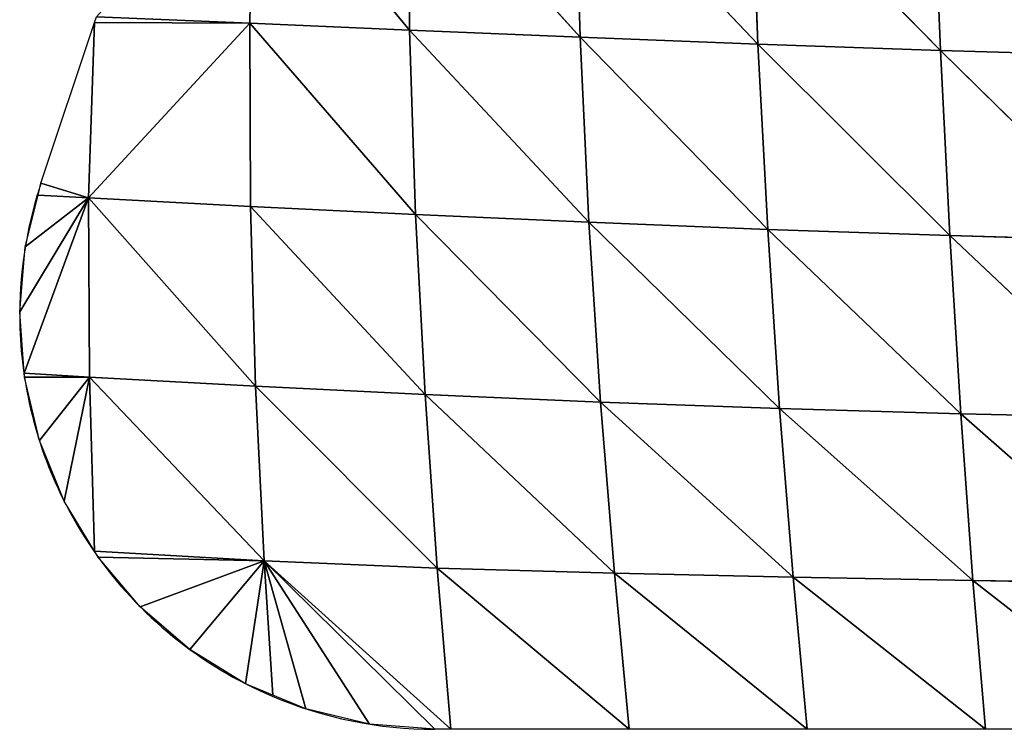
# Model space of a CAD drawing. Extents: x 0 to 2212, y 0 to 2175.
# Drawn here: x 944 to 1042, y 1647 to 1717 of the extents above; entities that cross this region are included whole.
import ezdxf

# ---------------------------------------------------------------- set-up
doc = ezdxf.new("R2010")
doc.units = 0
doc.header["$LTSCALE"] = 25.4
doc.layers.get('0').update_dxf_attribs({"color": 13, "linetype": 'CONTINUOUS'})

msp = doc.modelspace()

# ---------------------------------------------------------------- linework, layer by layer
at = {"color": 109}
for p, q in [((967.457, 1734.409, 15.149), (967.126, 1716.417, 18.982)), ((967.457, 1734.409, 15.149), (967.126, 1716.417, 18.982)), ((967.457, 1734.409, 15.149), (982.919, 1715.741, 35.448)), ((967.457, 1734.409, 15.149), (982.919, 1715.741, 35.448)), ((982.756, 1733.965, 34.885), (982.919, 1715.741, 35.448)), ((982.756, 1733.965, 34.885), (999.756, 1715.03, 49.99)), ((982.756, 1733.965, 34.885), (999.756, 1715.03, 49.99)), ((982.756, 1733.965, 34.885), (982.919, 1715.741, 35.448)), ((999.214, 1733.422, 52.533), (999.756, 1715.03, 49.99)), ((999.214, 1733.422, 52.533), (1017.326, 1714.342, 62.459)), ((999.214, 1733.422, 52.533), (999.756, 1715.03, 49.99)), ((999.214, 1733.422, 52.533), (1017.326, 1714.342, 62.459)), ((1016.617, 1732.844, 67.857), (1017.326, 1714.342, 62.459)), ((1016.617, 1732.844, 67.857), (1035.356, 1713.718, 72.821)), ((1016.617, 1732.844, 67.857), (1035.356, 1713.718, 72.821)), ((1016.617, 1732.844, 67.857), (1017.326, 1714.342, 62.459)), ((1034.621, 1732.29, 80.685), (1035.356, 1713.718, 72.821)), ((1034.621, 1732.29, 80.685), (1035.356, 1713.718, 72.821)), ((951.978, 1717.029), (967.126, 1716.417, 18.982)), ((951.978, 1717.029), (967.126, 1716.417, 18.982)), ((951.8, 1716.493), (951.19, 1699.144, 5.281)), ((951.8, 1716.493), (951.19, 1699.144, 5.281)), ((951.19, 1699.144, 5.281), (967.126, 1716.417, 18.982)), ((951.19, 1699.144, 5.281), (967.126, 1716.417, 18.982)), ((967.126, 1716.417, 18.982), (951.8, 1716.493)), ((967.126, 1716.417, 18.982), (951.8, 1716.493)), ((967.126, 1716.417, 18.982), (982.919, 1715.741, 35.448)), ((967.126, 1716.417, 18.982), (967.211, 1698.312, 19.545)), ((967.126, 1716.417, 18.982), (983.497, 1697.513, 32.54)), ((967.126, 1716.417, 18.982), (967.211, 1698.312, 19.545)), ((967.126, 1716.417, 18.982), (983.497, 1697.513, 32.54)), ((967.126, 1716.417, 18.982), (982.919, 1715.741, 35.448)), ((982.919, 1715.741, 35.448), (983.497, 1697.513, 32.54)), ((982.919, 1715.741, 35.448), (1000.629, 1696.739, 43.779)), ((982.919, 1715.741, 35.448), (999.756, 1715.03, 49.99)), ((982.919, 1715.741, 35.448), (1000.629, 1696.739, 43.779)), ((982.919, 1715.741, 35.448), (999.756, 1715.03, 49.99)), ((982.919, 1715.741, 35.448), (983.497, 1697.513, 32.54)), ((999.756, 1715.03, 49.99), (1017.326, 1714.342, 62.459)), ((999.756, 1715.03, 49.99), (1000.629, 1696.739, 43.779)), ((999.756, 1715.03, 49.99), (1018.291, 1696.032, 53.247)), ((999.756, 1715.03, 49.99), (1000.629, 1696.739, 43.779)), ((999.756, 1715.03, 49.99), (1018.291, 1696.032, 53.247)), ((999.756, 1715.03, 49.99), (1017.326, 1714.342, 62.459)), ((1017.326, 1714.342, 62.459), (1018.291, 1696.032, 53.247)), ((1017.326, 1714.342, 62.459), (1036.283, 1695.417, 61.031)), ((1017.326, 1714.342, 62.459), (1035.356, 1713.718, 72.821)), ((1017.326, 1714.342, 62.459), (1036.283, 1695.417, 61.031)), ((1017.326, 1714.342, 62.459), (1035.356, 1713.718, 72.821)), ((1017.326, 1714.342, 62.459), (1018.291, 1696.032, 53.247)), ((1035.356, 1713.718, 72.821), (1036.283, 1695.417, 61.031)), ((1035.356, 1713.718, 72.821), (1054.482, 1694.906, 67.246)), ((1035.356, 1713.718, 72.821), (1053.68, 1713.184, 81.146)), ((1035.356, 1713.718, 72.821), (1054.482, 1694.906, 67.246)), ((1035.356, 1713.718, 72.821), (1053.68, 1713.184, 81.146)), ((1035.356, 1713.718, 72.821), (1036.283, 1695.417, 61.031)), ((951.19, 1699.144, 5.281), (946.501, 1700.598)), ((951.19, 1699.144, 5.281), (946.501, 1700.598)), ((951.19, 1699.144, 5.281), (944.398, 1687.892)), ((951.19, 1699.144, 5.281), (944.398, 1687.892)), ((951.19, 1699.144, 5.281), (944.839, 1681.831)), ((951.19, 1699.144, 5.281), (944.839, 1681.831)), ((951.19, 1699.144, 5.281), (944.948, 1694.328)), ((951.19, 1699.144, 5.281), (944.948, 1694.328)), ((951.19, 1699.144, 5.281), (951.286, 1681.439, 4.914)), ((951.19, 1699.144, 5.281), (967.696, 1680.533, 16.25)), ((951.19, 1699.144, 5.281), (967.696, 1680.533, 16.25)), ((951.19, 1699.144, 5.281), (967.211, 1698.312, 19.545)), ((951.19, 1699.144, 5.281), (967.211, 1698.312, 19.545)), ((951.19, 1699.144, 5.281), (951.286, 1681.439, 4.914)), ((967.211, 1698.312, 19.545), (983.497, 1697.513, 32.54)), ((967.211, 1698.312, 19.545), (967.696, 1680.533, 16.25)), ((967.211, 1698.312, 19.545), (984.439, 1679.709, 25.713)), ((967.211, 1698.312, 19.545), (967.696, 1680.533, 16.25)), ((967.211, 1698.312, 19.545), (984.439, 1679.709, 25.713)), ((967.211, 1698.312, 19.545), (983.497, 1697.513, 32.54)), ((983.497, 1697.513, 32.54), (1000.629, 1696.739, 43.779)), ((983.497, 1697.513, 32.54), (984.439, 1679.709, 25.713)), ((983.497, 1697.513, 32.54), (1001.785, 1678.978, 33.494)), ((983.497, 1697.513, 32.54), (984.439, 1679.709, 25.713)), ((983.497, 1697.513, 32.54), (1001.785, 1678.978, 33.494)), ((983.497, 1697.513, 32.54), (1000.629, 1696.739, 43.779)), ((1000.629, 1696.739, 43.779), (1018.291, 1696.032, 53.247)), ((1000.629, 1696.739, 43.779), (1001.785, 1678.978, 33.494)), ((1000.629, 1696.739, 43.779), (1019.473, 1678.35, 39.854)), ((1000.629, 1696.739, 43.779), (1001.785, 1678.978, 33.494)), ((1000.629, 1696.739, 43.779), (1019.473, 1678.35, 39.854)), ((1000.629, 1696.739, 43.779), (1018.291, 1696.032, 53.247)), ((1018.291, 1696.032, 53.247), (1019.473, 1678.35, 39.854)), ((1018.291, 1696.032, 53.247), (1037.37, 1677.824, 44.998)), ((1018.291, 1696.032, 53.247), (1036.283, 1695.417, 61.031)), ((1018.291, 1696.032, 53.247), (1037.37, 1677.824, 44.998)), ((1018.291, 1696.032, 53.247), (1036.283, 1695.417, 61.031)), ((1018.291, 1696.032, 53.247), (1019.473, 1678.35, 39.854)), ((1036.283, 1695.417, 61.031), (1054.482, 1694.906, 67.246)), ((1036.283, 1695.417, 61.031), (1037.37, 1677.824, 44.998)), ((1036.283, 1695.417, 61.031), (1055.398, 1677.398, 49.067)), ((1036.283, 1695.417, 61.031), (1055.398, 1677.398, 49.067)), ((1036.283, 1695.417, 61.031), (1054.482, 1694.906, 67.246)), ((1036.283, 1695.417, 61.031), (1037.37, 1677.824, 44.998)), ((944.839, 1681.831), (951.286, 1681.439, 4.914)), ((944.839, 1681.831), (951.286, 1681.439, 4.914)), ((951.286, 1681.439, 4.914), (944.866, 1681.449)), ((951.286, 1681.439, 4.914), (944.866, 1681.449)), ((951.286, 1681.439, 4.914), (946.34, 1675.16)), ((951.286, 1681.439, 4.914), (946.34, 1675.16)), ((951.286, 1681.439, 4.914), (948.784, 1669.181)), ((951.286, 1681.439, 4.914), (948.784, 1669.181)), ((951.286, 1681.439, 4.914), (967.696, 1680.533, 16.25)), ((951.286, 1681.439, 4.914), (951.789, 1664.231)), ((951.286, 1681.439, 4.914), (968.555, 1663.296, 8.759)), ((951.286, 1681.439, 4.914), (968.555, 1663.296, 8.759)), ((951.286, 1681.439, 4.914), (967.696, 1680.533, 16.25)), ((951.286, 1681.439, 4.914), (951.789, 1664.231)), ((967.696, 1680.533, 16.25), (968.555, 1663.296, 8.759)), ((967.696, 1680.533, 16.25), (985.656, 1662.574, 14.703)), ((967.696, 1680.533, 16.25), (968.555, 1663.296, 8.759)), ((967.696, 1680.533, 16.25), (985.656, 1662.574, 14.703)), ((984.439, 1679.709, 25.713), (985.656, 1662.574, 14.703)), ((984.439, 1679.709, 25.713), (1003.152, 1662.057, 18.848)), ((984.439, 1679.709, 25.713), (1001.785, 1678.978, 33.494)), ((984.439, 1679.709, 25.713), (985.656, 1662.574, 14.703)), ((984.439, 1679.709, 25.713), (1003.152, 1662.057, 18.848)), ((984.439, 1679.709, 25.713), (1001.785, 1678.978, 33.494)), ((1001.785, 1678.978, 33.494), (1003.152, 1662.057, 18.848)), ((1001.785, 1678.978, 33.494), (1020.811, 1661.655, 22.016)), ((1001.785, 1678.978, 33.494), (1019.473, 1678.35, 39.854)), ((1001.785, 1678.978, 33.494), (1003.152, 1662.057, 18.848)), ((1001.785, 1678.978, 33.494), (1020.811, 1661.655, 22.016)), ((1001.785, 1678.978, 33.494), (1019.473, 1678.35, 39.854)), ((1019.473, 1678.35, 39.854), (1020.811, 1661.655, 22.016)), ((1019.473, 1678.35, 39.854), (1038.571, 1661.332, 24.518)), ((1019.473, 1678.35, 39.854), (1037.37, 1677.824, 44.998)), ((1019.473, 1678.35, 39.854), (1038.571, 1661.332, 24.518)), ((1019.473, 1678.35, 39.854), (1037.37, 1677.824, 44.998)), ((1019.473, 1678.35, 39.854), (1020.811, 1661.655, 22.016)), ((1037.37, 1677.824, 44.998), (1055.398, 1677.398, 49.067)), ((1037.37, 1677.824, 44.998), (1038.571, 1661.332, 24.518)), ((1037.37, 1677.824, 44.998), (1056.391, 1661.077, 26.478)), ((1037.37, 1677.824, 44.998), (1056.391, 1661.077, 26.478)), ((1037.37, 1677.824, 44.998), (1055.398, 1677.398, 49.067)), ((1037.37, 1677.824, 44.998), (1038.571, 1661.332, 24.518)), ((951.789, 1664.231), (968.555, 1663.296, 8.759)), ((951.789, 1664.231), (968.555, 1663.296, 8.759)), ((968.555, 1663.296, 8.759), (952.136, 1663.659)), ((968.555, 1663.296, 8.759), (952.136, 1663.659)), ((968.555, 1663.296, 8.759), (956.314, 1658.733)), ((968.555, 1663.296, 8.759), (956.314, 1658.733)), ((968.555, 1663.296, 8.759), (961.214, 1654.524)), ((968.555, 1663.296, 8.759), (961.214, 1654.524)), ((968.555, 1663.296, 8.759), (966.715, 1651.136)), ((968.555, 1663.296, 8.759), (966.715, 1651.136)), ((968.555, 1663.296, 8.759), (972.678, 1648.655)), ((968.555, 1663.296, 8.759), (985.656, 1662.574, 14.703)), ((968.555, 1663.296, 8.759), (978.958, 1647.141)), ((968.555, 1663.296, 8.759), (985.398, 1646.632)), ((968.555, 1663.296, 8.759), (972.678, 1648.655)), ((968.555, 1663.296, 8.759), (978.958, 1647.141)), ((968.555, 1663.296, 8.759), (985.398, 1646.632)), ((968.555, 1663.296, 8.759), (985.656, 1662.574, 14.703)), ((985.656, 1662.574, 14.703), (1003.152, 1662.057, 18.848)), ((985.656, 1662.574, 14.703), (986.998, 1646.632)), ((985.656, 1662.574, 14.703), (1004.597, 1646.632)), ((985.656, 1662.574, 14.703), (1004.597, 1646.632)), ((985.656, 1662.574, 14.703), (1003.152, 1662.057, 18.848)), ((985.656, 1662.574, 14.703), (986.998, 1646.632)), ((1003.152, 1662.057, 18.848), (1020.811, 1661.655, 22.016)), ((1003.152, 1662.057, 18.848), (1004.597, 1646.632)), ((1003.152, 1662.057, 18.848), (1022.197, 1646.632)), ((1003.152, 1662.057, 18.848), (1022.197, 1646.632)), ((1003.152, 1662.057, 18.848), (1020.811, 1661.655, 22.016)), ((1003.152, 1662.057, 18.848), (1004.597, 1646.632)), ((1020.811, 1661.655, 22.016), (1022.197, 1646.632)), ((1020.811, 1661.655, 22.016), (1039.796, 1646.632)), ((1020.811, 1661.655, 22.016), (1038.571, 1661.332, 24.518)), ((1020.811, 1661.655, 22.016), (1039.796, 1646.632)), ((1020.811, 1661.655, 22.016), (1038.571, 1661.332, 24.518)), ((1020.811, 1661.655, 22.016), (1022.197, 1646.632)), ((1038.571, 1661.332, 24.518), (1056.391, 1661.077, 26.478)), ((1038.571, 1661.332, 24.518), (1039.796, 1646.632)), ((1038.571, 1661.332, 24.518), (1057.395, 1646.632)), ((1038.571, 1661.332, 24.518), (1057.395, 1646.632)), ((1038.571, 1661.332, 24.518), (1056.391, 1661.077, 26.478)), ((1038.571, 1661.332, 24.518), (1039.796, 1646.632))]:
    msp.add_line(p, q, dxfattribs=at)
for start, end in [(161.56505, 163.24467), (163.24467, 188.14061), (163.24467, 188.14061), (163.24467, 188.14061), (188.14061, 214.84873), (188.14061, 214.84873), (188.14061, 214.84873), (188.14061, 214.84873), (214.84873, 246.95756), (214.84873, 246.95756), (214.84873, 246.95756), (214.84873, 246.95756), (214.84873, 246.95756), (246.95756, 270), (246.95756, 270), (246.95756, 270)]:
    msp.add_arc((985.398, 1687.632), 41, start, end, dxfattribs=at)

# ---------------------------------------------------------------- meshes
mesh = msp.add_polyface(dxfattribs=at)
corners = [(967.457, 1734.409, 15.149), (967.126, 1716.417, 18.982), (951.978, 1717.029)]
mesh.append_faces([[corners[k] for k in face] for face in [(0, 1, 2)]], dxfattribs={"color": 109})
mesh = msp.add_polyface(dxfattribs=at)
corners = [(967.457, 1734.409, 15.149), (982.919, 1715.741, 35.448), (967.126, 1716.417, 18.982)]
mesh.append_faces([[corners[k] for k in face] for face in [(0, 1, 2)]], dxfattribs={"color": 109})
mesh = msp.add_polyface(dxfattribs=at)
corners = [(967.457, 1734.409, 15.149), (982.756, 1733.965, 34.885), (982.919, 1715.741, 35.448)]
mesh.append_faces([[corners[k] for k in face] for face in [(0, 1, 2)]], dxfattribs={"color": 109})
mesh = msp.add_polyface(dxfattribs=at)
corners = [(999.756, 1715.03, 49.99), (982.919, 1715.741, 35.448), (982.756, 1733.965, 34.885)]
mesh.append_faces([[corners[k] for k in face] for face in [(0, 1, 2)]], dxfattribs={"color": 109})
mesh = msp.add_polyface(dxfattribs=at)
corners = [(982.756, 1733.965, 34.885), (999.214, 1733.422, 52.533), (999.756, 1715.03, 49.99)]
mesh.append_faces([[corners[k] for k in face] for face in [(0, 1, 2)]], dxfattribs={"color": 109})
mesh = msp.add_polyface(dxfattribs=at)
corners = [(1017.326, 1714.342, 62.459), (999.756, 1715.03, 49.99), (999.214, 1733.422, 52.533)]
mesh.append_faces([[corners[k] for k in face] for face in [(0, 1, 2)]], dxfattribs={"color": 109})
mesh = msp.add_polyface(dxfattribs=at)
corners = [(1017.326, 1714.342, 62.459), (999.214, 1733.422, 52.533), (1016.617, 1732.844, 67.857)]
mesh.append_faces([[corners[k] for k in face] for face in [(0, 1, 2)]], dxfattribs={"color": 109})
mesh = msp.add_polyface(dxfattribs=at)
corners = [(1035.356, 1713.718, 72.821), (1017.326, 1714.342, 62.459), (1016.617, 1732.844, 67.857)]
mesh.append_faces([[corners[k] for k in face] for face in [(0, 1, 2)]], dxfattribs={"color": 109})
mesh = msp.add_polyface(dxfattribs=at)
corners = [(1035.356, 1713.718, 72.821), (1016.617, 1732.844, 67.857), (1034.621, 1732.29, 80.685)]
mesh.append_faces([[corners[k] for k in face] for face in [(0, 1, 2)]], dxfattribs={"color": 109})
mesh = msp.add_polyface(dxfattribs=at)
corners = [(1053.68, 1713.184, 81.146), (1035.356, 1713.718, 72.821), (1034.621, 1732.29, 80.685)]
mesh.append_faces([[corners[k] for k in face] for face in [(0, 1, 2)]], dxfattribs={"color": 109})
mesh = msp.add_polyface(dxfattribs=at)
corners = [(1053.68, 1713.184, 81.146), (1034.621, 1732.29, 80.685), (1053.015, 1731.796, 91.041)]
mesh.append_faces([[corners[k] for k in face] for face in [(0, 1, 2)]], dxfattribs={"color": 109})
mesh = msp.add_polyface(dxfattribs=at)
corners = [(951.978, 1717.029), (967.126, 1716.417, 18.982), (951.8, 1716.493)]
mesh.append_faces([[corners[k] for k in face] for face in [(0, 1, 2)]], dxfattribs={"color": 109})
mesh = msp.add_polyface(dxfattribs=at)
corners = [(951.8, 1716.493), (951.19, 1699.144, 5.281), (946.501, 1700.598)]
mesh.append_faces([[corners[k] for k in face] for face in [(0, 1, 2)]], dxfattribs={"color": 109})
mesh = msp.add_polyface(dxfattribs=at)
corners = [(951.8, 1716.493), (967.126, 1716.417, 18.982), (951.19, 1699.144, 5.281)]
mesh.append_faces([[corners[k] for k in face] for face in [(0, 1, 2)]], dxfattribs={"color": 109})
mesh = msp.add_polyface(dxfattribs=at)
corners = [(967.211, 1698.312, 19.545), (951.19, 1699.144, 5.281), (967.126, 1716.417, 18.982)]
mesh.append_faces([[corners[k] for k in face] for face in [(0, 1, 2)]], dxfattribs={"color": 109})
mesh = msp.add_polyface(dxfattribs=at)
corners = [(983.497, 1697.513, 32.54), (967.211, 1698.312, 19.545), (967.126, 1716.417, 18.982)]
mesh.append_faces([[corners[k] for k in face] for face in [(0, 1, 2)]], dxfattribs={"color": 109})
mesh = msp.add_polyface(dxfattribs=at)
corners = [(967.126, 1716.417, 18.982), (982.919, 1715.741, 35.448), (983.497, 1697.513, 32.54)]
mesh.append_faces([[corners[k] for k in face] for face in [(0, 1, 2)]], dxfattribs={"color": 109})
mesh = msp.add_polyface(dxfattribs=at)
corners = [(1000.629, 1696.739, 43.779), (983.497, 1697.513, 32.54), (982.919, 1715.741, 35.448)]
mesh.append_faces([[corners[k] for k in face] for face in [(0, 1, 2)]], dxfattribs={"color": 109})
mesh = msp.add_polyface(dxfattribs=at)
corners = [(1000.629, 1696.739, 43.779), (982.919, 1715.741, 35.448), (999.756, 1715.03, 49.99)]
mesh.append_faces([[corners[k] for k in face] for face in [(0, 1, 2)]], dxfattribs={"color": 109})
mesh = msp.add_polyface(dxfattribs=at)
corners = [(1018.291, 1696.032, 53.247), (1000.629, 1696.739, 43.779), (999.756, 1715.03, 49.99)]
mesh.append_faces([[corners[k] for k in face] for face in [(0, 1, 2)]], dxfattribs={"color": 109})
mesh = msp.add_polyface(dxfattribs=at)
corners = [(1018.291, 1696.032, 53.247), (999.756, 1715.03, 49.99), (1017.326, 1714.342, 62.459)]
mesh.append_faces([[corners[k] for k in face] for face in [(0, 1, 2)]], dxfattribs={"color": 109})
mesh = msp.add_polyface(dxfattribs=at)
corners = [(1036.283, 1695.417, 61.031), (1018.291, 1696.032, 53.247), (1017.326, 1714.342, 62.459)]
mesh.append_faces([[corners[k] for k in face] for face in [(0, 1, 2)]], dxfattribs={"color": 109})
mesh = msp.add_polyface(dxfattribs=at)
corners = [(1036.283, 1695.417, 61.031), (1017.326, 1714.342, 62.459), (1035.356, 1713.718, 72.821)]
mesh.append_faces([[corners[k] for k in face] for face in [(0, 1, 2)]], dxfattribs={"color": 109})
mesh = msp.add_polyface(dxfattribs=at)
corners = [(1054.482, 1694.906, 67.246), (1036.283, 1695.417, 61.031), (1035.356, 1713.718, 72.821)]
mesh.append_faces([[corners[k] for k in face] for face in [(0, 1, 2)]], dxfattribs={"color": 109})
mesh = msp.add_polyface(dxfattribs=at)
corners = [(1054.482, 1694.906, 67.246), (1035.356, 1713.718, 72.821), (1053.68, 1713.184, 81.146)]
mesh.append_faces([[corners[k] for k in face] for face in [(0, 1, 2)]], dxfattribs={"color": 109})
mesh = msp.add_polyface(dxfattribs=at)
corners = [(946.501, 1700.598), (951.19, 1699.144, 5.281), (946.212, 1699.43)]
mesh.append_faces([[corners[k] for k in face] for face in [(0, 1, 2)]], dxfattribs={"color": 109})
mesh = msp.add_polyface(dxfattribs=at)
corners = [(946.212, 1699.43), (951.19, 1699.144, 5.281), (944.948, 1694.328)]
mesh.append_faces([[corners[k] for k in face] for face in [(0, 1, 2)]], dxfattribs={"color": 109})
mesh = msp.add_polyface(dxfattribs=at)
corners = [(951.19, 1699.144, 5.281), (944.839, 1681.831), (944.398, 1687.892)]
mesh.append_faces([[corners[k] for k in face] for face in [(0, 1, 2)]], dxfattribs={"color": 109})
mesh = msp.add_polyface(dxfattribs=at)
corners = [(951.19, 1699.144, 5.281), (944.398, 1687.892), (944.948, 1694.328)]
mesh.append_faces([[corners[k] for k in face] for face in [(0, 1, 2)]], dxfattribs={"color": 109})
mesh = msp.add_polyface(dxfattribs=at)
corners = [(951.286, 1681.439, 4.914), (944.839, 1681.831), (951.19, 1699.144, 5.281)]
mesh.append_faces([[corners[k] for k in face] for face in [(0, 1, 2)]], dxfattribs={"color": 109})
mesh = msp.add_polyface(dxfattribs=at)
corners = [(967.696, 1680.533, 16.25), (951.286, 1681.439, 4.914), (951.19, 1699.144, 5.281)]
mesh.append_faces([[corners[k] for k in face] for face in [(0, 1, 2)]], dxfattribs={"color": 109})
mesh = msp.add_polyface(dxfattribs=at)
corners = [(967.696, 1680.533, 16.25), (951.19, 1699.144, 5.281), (967.211, 1698.312, 19.545)]
mesh.append_faces([[corners[k] for k in face] for face in [(0, 1, 2)]], dxfattribs={"color": 109})
mesh = msp.add_polyface(dxfattribs=at)
corners = [(984.439, 1679.709, 25.713), (967.696, 1680.533, 16.25), (967.211, 1698.312, 19.545)]
mesh.append_faces([[corners[k] for k in face] for face in [(0, 1, 2)]], dxfattribs={"color": 109})
mesh = msp.add_polyface(dxfattribs=at)
corners = [(984.439, 1679.709, 25.713), (967.211, 1698.312, 19.545), (983.497, 1697.513, 32.54)]
mesh.append_faces([[corners[k] for k in face] for face in [(0, 1, 2)]], dxfattribs={"color": 109})
mesh = msp.add_polyface(dxfattribs=at)
corners = [(1001.785, 1678.978, 33.494), (984.439, 1679.709, 25.713), (983.497, 1697.513, 32.54)]
mesh.append_faces([[corners[k] for k in face] for face in [(0, 1, 2)]], dxfattribs={"color": 109})
mesh = msp.add_polyface(dxfattribs=at)
corners = [(1001.785, 1678.978, 33.494), (983.497, 1697.513, 32.54), (1000.629, 1696.739, 43.779)]
mesh.append_faces([[corners[k] for k in face] for face in [(0, 1, 2)]], dxfattribs={"color": 109})
mesh = msp.add_polyface(dxfattribs=at)
corners = [(1019.473, 1678.35, 39.854), (1001.785, 1678.978, 33.494), (1000.629, 1696.739, 43.779)]
mesh.append_faces([[corners[k] for k in face] for face in [(0, 1, 2)]], dxfattribs={"color": 109})
mesh = msp.add_polyface(dxfattribs=at)
corners = [(1019.473, 1678.35, 39.854), (1000.629, 1696.739, 43.779), (1018.291, 1696.032, 53.247)]
mesh.append_faces([[corners[k] for k in face] for face in [(0, 1, 2)]], dxfattribs={"color": 109})
mesh = msp.add_polyface(dxfattribs=at)
corners = [(1037.37, 1677.824, 44.998), (1019.473, 1678.35, 39.854), (1018.291, 1696.032, 53.247)]
mesh.append_faces([[corners[k] for k in face] for face in [(0, 1, 2)]], dxfattribs={"color": 109})
mesh = msp.add_polyface(dxfattribs=at)
corners = [(1037.37, 1677.824, 44.998), (1018.291, 1696.032, 53.247), (1036.283, 1695.417, 61.031)]
mesh.append_faces([[corners[k] for k in face] for face in [(0, 1, 2)]], dxfattribs={"color": 109})
mesh = msp.add_polyface(dxfattribs=at)
corners = [(1055.398, 1677.398, 49.067), (1037.37, 1677.824, 44.998), (1036.283, 1695.417, 61.031)]
mesh.append_faces([[corners[k] for k in face] for face in [(0, 1, 2)]], dxfattribs={"color": 109})
mesh = msp.add_polyface(dxfattribs=at)
corners = [(1054.482, 1694.906, 67.246), (1055.398, 1677.398, 49.067), (1036.283, 1695.417, 61.031)]
mesh.append_faces([[corners[k] for k in face] for face in [(0, 1, 2)]], dxfattribs={"color": 109})
mesh = msp.add_polyface(dxfattribs=at)
corners = [(951.286, 1681.439, 4.914), (944.866, 1681.449), (944.839, 1681.831)]
mesh.append_faces([[corners[k] for k in face] for face in [(0, 1, 2)]], dxfattribs={"color": 109})
mesh = msp.add_polyface(dxfattribs=at)
corners = [(951.286, 1681.439, 4.914), (946.34, 1675.16), (944.866, 1681.449)]
mesh.append_faces([[corners[k] for k in face] for face in [(0, 1, 2)]], dxfattribs={"color": 109})
mesh = msp.add_polyface(dxfattribs=at)
corners = [(951.286, 1681.439, 4.914), (948.784, 1669.181), (946.34, 1675.16)]
mesh.append_faces([[corners[k] for k in face] for face in [(0, 1, 2)]], dxfattribs={"color": 109})
mesh = msp.add_polyface(dxfattribs=at)
corners = [(951.789, 1664.231), (948.784, 1669.181), (951.286, 1681.439, 4.914)]
mesh.append_faces([[corners[k] for k in face] for face in [(0, 1, 2)]], dxfattribs={"color": 109})
mesh = msp.add_polyface(dxfattribs=at)
corners = [(968.555, 1663.296, 8.759), (951.789, 1664.231), (951.286, 1681.439, 4.914)]
mesh.append_faces([[corners[k] for k in face] for face in [(0, 1, 2)]], dxfattribs={"color": 109})
mesh = msp.add_polyface(dxfattribs=at)
corners = [(968.555, 1663.296, 8.759), (951.286, 1681.439, 4.914), (967.696, 1680.533, 16.25)]
mesh.append_faces([[corners[k] for k in face] for face in [(0, 1, 2)]], dxfattribs={"color": 109})
mesh = msp.add_polyface(dxfattribs=at)
corners = [(985.656, 1662.574, 14.703), (968.555, 1663.296, 8.759), (967.696, 1680.533, 16.25)]
mesh.append_faces([[corners[k] for k in face] for face in [(0, 1, 2)]], dxfattribs={"color": 109})
mesh = msp.add_polyface(dxfattribs=at)
corners = [(985.656, 1662.574, 14.703), (967.696, 1680.533, 16.25), (984.439, 1679.709, 25.713)]
mesh.append_faces([[corners[k] for k in face] for face in [(0, 1, 2)]], dxfattribs={"color": 109})
mesh = msp.add_polyface(dxfattribs=at)
corners = [(1003.152, 1662.057, 18.848), (985.656, 1662.574, 14.703), (984.439, 1679.709, 25.713)]
mesh.append_faces([[corners[k] for k in face] for face in [(0, 1, 2)]], dxfattribs={"color": 109})
mesh = msp.add_polyface(dxfattribs=at)
corners = [(1003.152, 1662.057, 18.848), (984.439, 1679.709, 25.713), (1001.785, 1678.978, 33.494)]
mesh.append_faces([[corners[k] for k in face] for face in [(0, 1, 2)]], dxfattribs={"color": 109})
mesh = msp.add_polyface(dxfattribs=at)
corners = [(1020.811, 1661.655, 22.016), (1003.152, 1662.057, 18.848), (1001.785, 1678.978, 33.494)]
mesh.append_faces([[corners[k] for k in face] for face in [(0, 1, 2)]], dxfattribs={"color": 109})
mesh = msp.add_polyface(dxfattribs=at)
corners = [(1019.473, 1678.35, 39.854), (1020.811, 1661.655, 22.016), (1001.785, 1678.978, 33.494)]
mesh.append_faces([[corners[k] for k in face] for face in [(0, 1, 2)]], dxfattribs={"color": 109})
mesh = msp.add_polyface(dxfattribs=at)
corners = [(1019.473, 1678.35, 39.854), (1038.571, 1661.332, 24.518), (1020.811, 1661.655, 22.016)]
mesh.append_faces([[corners[k] for k in face] for face in [(0, 1, 2)]], dxfattribs={"color": 109})
mesh = msp.add_polyface(dxfattribs=at)
corners = [(1037.37, 1677.824, 44.998), (1038.571, 1661.332, 24.518), (1019.473, 1678.35, 39.854)]
mesh.append_faces([[corners[k] for k in face] for face in [(0, 1, 2)]], dxfattribs={"color": 109})
mesh = msp.add_polyface(dxfattribs=at)
corners = [(1037.37, 1677.824, 44.998), (1056.391, 1661.077, 26.478), (1038.571, 1661.332, 24.518)]
mesh.append_faces([[corners[k] for k in face] for face in [(0, 1, 2)]], dxfattribs={"color": 109})
mesh = msp.add_polyface(dxfattribs=at)
corners = [(1055.398, 1677.398, 49.067), (1056.391, 1661.077, 26.478), (1037.37, 1677.824, 44.998)]
mesh.append_faces([[corners[k] for k in face] for face in [(0, 1, 2)]], dxfattribs={"color": 109})
mesh = msp.add_polyface(dxfattribs=at)
corners = [(968.555, 1663.296, 8.759), (952.136, 1663.659), (951.789, 1664.231)]
mesh.append_faces([[corners[k] for k in face] for face in [(0, 1, 2)]], dxfattribs={"color": 109})
mesh = msp.add_polyface(dxfattribs=at)
corners = [(968.555, 1663.296, 8.759), (956.314, 1658.733), (952.136, 1663.659)]
mesh.append_faces([[corners[k] for k in face] for face in [(0, 1, 2)]], dxfattribs={"color": 109})
mesh = msp.add_polyface(dxfattribs=at)
corners = [(968.555, 1663.296, 8.759), (961.214, 1654.524), (956.314, 1658.733)]
mesh.append_faces([[corners[k] for k in face] for face in [(0, 1, 2)]], dxfattribs={"color": 109})
mesh = msp.add_polyface(dxfattribs=at)
corners = [(968.555, 1663.296, 8.759), (966.715, 1651.136), (961.214, 1654.524)]
mesh.append_faces([[corners[k] for k in face] for face in [(0, 1, 2)]], dxfattribs={"color": 109})
mesh = msp.add_polyface(dxfattribs=at)
corners = [(969.399, 1650.019), (966.715, 1651.136), (968.555, 1663.296, 8.759)]
mesh.append_faces([[corners[k] for k in face] for face in [(0, 1, 2)]], dxfattribs={"color": 109})
mesh = msp.add_polyface(dxfattribs=at)
corners = [(972.678, 1648.655), (969.399, 1650.019), (968.555, 1663.296, 8.759)]
mesh.append_faces([[corners[k] for k in face] for face in [(0, 1, 2)]], dxfattribs={"color": 109})
mesh = msp.add_polyface(dxfattribs=at)
corners = [(985.398, 1646.632), (978.958, 1647.141), (968.555, 1663.296, 8.759)]
mesh.append_faces([[corners[k] for k in face] for face in [(0, 1, 2)]], dxfattribs={"color": 109})
mesh = msp.add_polyface(dxfattribs=at)
corners = [(978.958, 1647.141), (972.678, 1648.655), (968.555, 1663.296, 8.759)]
mesh.append_faces([[corners[k] for k in face] for face in [(0, 1, 2)]], dxfattribs={"color": 109})
mesh = msp.add_polyface(dxfattribs=at)
corners = [(986.998, 1646.632), (985.398, 1646.632), (968.555, 1663.296, 8.759)]
mesh.append_faces([[corners[k] for k in face] for face in [(0, 1, 2)]], dxfattribs={"color": 109})
mesh = msp.add_polyface(dxfattribs=at)
corners = [(986.998, 1646.632), (968.555, 1663.296, 8.759), (985.656, 1662.574, 14.703)]
mesh.append_faces([[corners[k] for k in face] for face in [(0, 1, 2)]], dxfattribs={"color": 109})
mesh = msp.add_polyface(dxfattribs=at)
corners = [(1004.597, 1646.632), (986.998, 1646.632), (985.656, 1662.574, 14.703)]
mesh.append_faces([[corners[k] for k in face] for face in [(0, 1, 2)]], dxfattribs={"color": 109})
mesh = msp.add_polyface(dxfattribs=at)
corners = [(1003.152, 1662.057, 18.848), (1004.597, 1646.632), (985.656, 1662.574, 14.703)]
mesh.append_faces([[corners[k] for k in face] for face in [(0, 1, 2)]], dxfattribs={"color": 109})
mesh = msp.add_polyface(dxfattribs=at)
corners = [(1003.152, 1662.057, 18.848), (1022.197, 1646.632), (1004.597, 1646.632)]
mesh.append_faces([[corners[k] for k in face] for face in [(0, 1, 2)]], dxfattribs={"color": 109})
mesh = msp.add_polyface(dxfattribs=at)
corners = [(1020.811, 1661.655, 22.016), (1022.197, 1646.632), (1003.152, 1662.057, 18.848)]
mesh.append_faces([[corners[k] for k in face] for face in [(0, 1, 2)]], dxfattribs={"color": 109})
mesh = msp.add_polyface(dxfattribs=at)
corners = [(1020.811, 1661.655, 22.016), (1039.796, 1646.632), (1022.197, 1646.632)]
mesh.append_faces([[corners[k] for k in face] for face in [(0, 1, 2)]], dxfattribs={"color": 109})
mesh = msp.add_polyface(dxfattribs=at)
corners = [(1038.571, 1661.332, 24.518), (1039.796, 1646.632), (1020.811, 1661.655, 22.016)]
mesh.append_faces([[corners[k] for k in face] for face in [(0, 1, 2)]], dxfattribs={"color": 109})
mesh = msp.add_polyface(dxfattribs=at)
corners = [(1038.571, 1661.332, 24.518), (1057.395, 1646.632), (1039.796, 1646.632)]
mesh.append_faces([[corners[k] for k in face] for face in [(0, 1, 2)]], dxfattribs={"color": 109})
mesh = msp.add_polyface(dxfattribs=at)
corners = [(1056.391, 1661.077, 26.478), (1057.395, 1646.632), (1038.571, 1661.332, 24.518)]
mesh.append_faces([[corners[k] for k in face] for face in [(0, 1, 2)]], dxfattribs={"color": 109})

doc.saveas('drawing.dxf')
